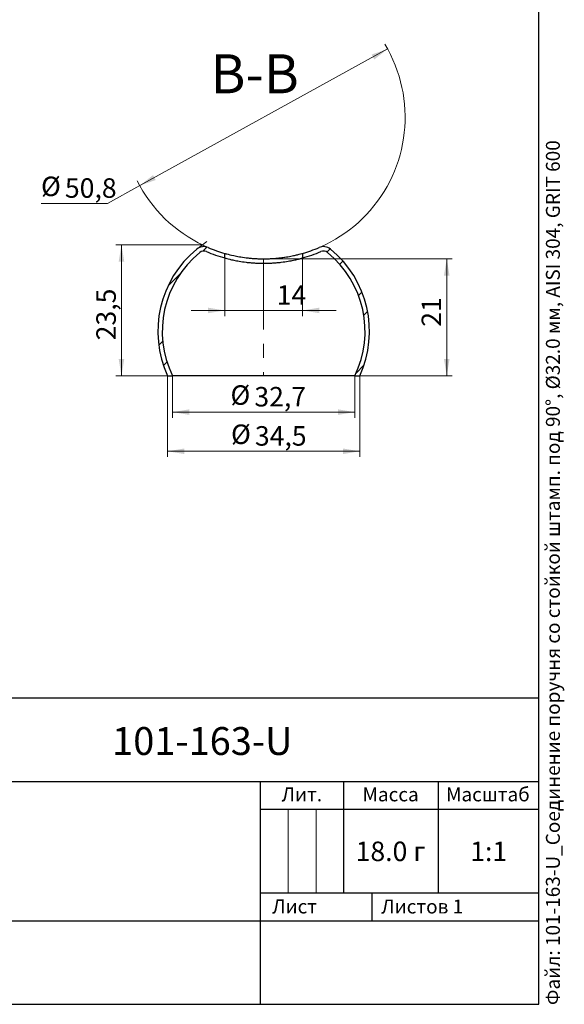
# Model space of a CAD drawing. Units: millimetres. Extents: x 8 to 210, y -7 to 292.
# Drawn here: x 112 to 210, y 5 to 182 of the extents above; entities that cross this region are included whole.
import ezdxf

# ---------------------------------------------------------------- set-up
doc = ezdxf.new("R2010")
doc.units = ezdxf.units.MM
doc.linetypes.add('CENTERX2', pattern=[20.319999999999997, 12.7, -2.54, 2.54, -2.54])
doc.styles.add('SLDTEXTSTYLE0', font='TXT', dxfattribs={"width": 0.7, "bigfont": 'bigfont'})
doc.styles.add('SLDTEXTSTYLE1', font='TXT', dxfattribs={"width": 0.7})
doc.dimstyles.new('SLDDIMSTYLE0', dxfattribs={"dimtxt": 3.5, "dimasz": 3, "dimexe": 0, "dimexo": 0.0625, "dimgap": 0.875, "dimtad": 2, "dimdec": 3, "dimrnd": 1e-09, "dimzin": 12, "dimdsep": 46, "dimtxsty": 'SLDTEXTSTYLE1', "dimsah": 1, "dimcen": 0.09, "dimadec": 0, "dimazin": 3, "dimtfac": 1, "dimtdec": 3, "dimtofl": 0, "dimtmove": 0, "dimatfit": 3, "dimfxl": 1, "dimfrac": 2, "dimtolj": 1, "dimtzin": 12, "dimarcsym": 0})
doc.dimstyles.new('SLDDIMSTYLE1', dxfattribs={"dimtxt": 3.5, "dimasz": 3, "dimexe": 0, "dimexo": 0.0625, "dimgap": 0.875, "dimtad": 2, "dimdec": 1, "dimrnd": 1e-09, "dimzin": 12, "dimdsep": 46, "dimtxsty": 'SLDTEXTSTYLE1', "dimsah": 1, "dimcen": 0.09, "dimadec": 0, "dimazin": 3, "dimtfac": 1, "dimtdec": 3, "dimtofl": 0, "dimtmove": 0, "dimatfit": 3, "dimfxl": 1, "dimfrac": 2, "dimtolj": 1, "dimtzin": 12, "dimarcsym": 0})
doc.dimstyles.new('SLDDIMSTYLE3', dxfattribs={"dimtxt": 3.5, "dimasz": 3, "dimexe": 0, "dimexo": 0.0625, "dimgap": 0.875, "dimtad": 2, "dimdec": 3, "dimrnd": 1e-09, "dimzin": 12, "dimdsep": 46, "dimtxsty": 'SLDTEXTSTYLE1', "dimsah": 1, "dimcen": 0.09, "dimadec": 0, "dimazin": 3, "dimtfac": 1, "dimtdec": 3, "dimtmove": 0, "dimatfit": 0, "dimfxl": 1, "dimfrac": 2, "dimtolj": 1, "dimtzin": 12, "dimarcsym": 0})
doc.dimstyles.new('SLDDIMSTYLE4', dxfattribs={"dimtxt": 3.5, "dimasz": 3, "dimexe": 0, "dimexo": 0.0625, "dimgap": 0.875, "dimtad": 0, "dimtih": 1, "dimtoh": 1, "dimdec": 3, "dimrnd": 1e-09, "dimzin": 12, "dimdsep": 46, "dimtxsty": 'SLDTEXTSTYLE1', "dimsah": 1, "dimcen": 0, "dimadec": 0, "dimazin": 3, "dimtfac": 1, "dimtdec": 3, "dimtmove": 0, "dimatfit": 3, "dimfxl": 1, "dimfrac": 2, "dimtolj": 1, "dimtzin": 12, "dimarcsym": 0})
pattern_1 = [(45, (0, 0), (-6.735192090801866, 6.735192090801866), []), (45, (4.49013, 2e-323), (-6.735192090801866, 6.735192090801866), [])]

# ---------------------------------------------------------------- blocks, each defined once
blk = doc.blocks.new('_D_8')
at = {"color": 7, "linetype": 'Continuous', "lineweight": 0}
for p, q in [((177.8423621228363, 176.466809873573), (133.3553771760964, 151.940330910042)), ((133.3553771760964, 151.940330910042), (127.5657477643085, 148.7484035599449)), ((127.5657477643085, 148.7484035599449), (115.6357470419001, 148.7484035599449))]:
    blk.add_line(p, q, dxfattribs=at)
at = {"color": 7, "linetype": 'Continuous', "lineweight": 18}
for radius, start, end in [(25.40000000000005, 316.4200877659108, 31.12331740514153), (25.39999999999997, 206.6141674732723, 244.9087254803754)]:
    blk.add_arc((155.5988696494663, 164.2035703918075), radius, start, end, dxfattribs=at)
for points in [[(177.8423621228363, 176.466809873573), (174.973775620435, 175.4562597866198), (175.4565803244416, 174.5805317364871)], [(133.3553771760964, 151.940330910042), (136.2239636784977, 152.9508809969952), (135.7411589744911, 153.8266090471279)]]:
    blk.add_solid(points, dxfattribs=at)
at = {"color": 7, "linetype": 'Continuous', "lineweight": 18, "char_height": 3.5, "attachment_point": 1, "style": 'SLDTEXTSTYLE1'}
for s, insert in [('%%c', (115.6357470419001, 153.5566684017996)), ('50,8', (119.9213023747992, 153.2601406491468))]:
    blk.add_mtext(s, dxfattribs=dict(at, insert=insert))
blk = doc.blocks.new('_D_9')
at = {"color": 7, "linetype": 'Continuous', "lineweight": 0}
for p, q in [((155.5988696494663, 138.8035703918075), (189.4632864864885, 138.8035703918075)), ((188.4632864864885, 138.8035703918075), (188.4632864864885, 117.8035703918075)), ((155.5988696494663, 117.8035703918075), (189.4632864864885, 117.8035703918075))]:
    blk.add_line(p, q, dxfattribs=at)
at = {"color": 7, "linetype": 'Continuous', "lineweight": 18}
for points in [[(188.4632864864885, 138.8035703918075), (187.9632864864885, 135.8035703918075), (188.9632864864885, 135.8035703918075)], [(188.4632864864885, 117.8035703918075), (188.9632864864885, 120.8035703918075), (187.9632864864885, 120.8035703918075)]]:
    blk.add_solid(points, dxfattribs=at)
at = {"color": 7, "linetype": 'Continuous', "lineweight": 18, "insert": (183.9515496301173, 126.612655295709), "char_height": 3.5, "attachment_point": 1, "rotation": 90.00000000000041, "style": 'SLDTEXTSTYLE1'}
blk.add_mtext('21', dxfattribs=at)
blk = doc.blocks.new('_D_10')
at = {"color": 7, "linetype": 'Continuous', "lineweight": 0}
for p, q in [((144.6102391615483, 141.3035703918075), (129.0715076224168, 141.3035703918075)), ((130.0715076224168, 141.3035703918075), (130.0715076224168, 117.8035703918075)), ((139.2513927799308, 117.8035703918075), (129.0715076224168, 117.8035703918075))]:
    blk.add_line(p, q, dxfattribs=at)
at = {"color": 7, "linetype": 'Continuous', "lineweight": 18}
for points in [[(130.0715076224168, 141.3035703918075), (129.5715076224168, 138.3035703918075), (130.5715076224168, 138.3035703918075)], [(130.0715076224168, 117.8035703918075), (130.5715076224168, 120.8035703918075), (129.5715076224168, 120.8035703918075)]]:
    blk.add_solid(points, dxfattribs=at)
at = {"color": 7, "linetype": 'Continuous', "lineweight": 18, "insert": (125.5597707660456, 124.1771225963925), "char_height": 3.5, "attachment_point": 1, "rotation": 90.00000000000041, "style": 'SLDTEXTSTYLE1'}
blk.add_mtext('23,5', dxfattribs=at)
blk = doc.blocks.new('_D_11')
at = {"color": 7, "linetype": 'Continuous', "lineweight": 0}
for p, q in [((139.2513927799308, 117.8035703918075), (139.2513927799308, 110.2918410769751)), ((171.9463465190019, 117.8035703918075), (171.9463465190019, 110.2918410769751)), ((171.9463465190019, 111.2918410769751), (139.2513927799308, 111.2918410769751))]:
    blk.add_line(p, q, dxfattribs=at)
at = {"color": 7, "linetype": 'Continuous', "lineweight": 18}
for points in [[(139.2513927799308, 111.2918410769751), (142.2513927799308, 110.7918410769751), (142.2513927799308, 111.7918410769751)], [(171.9463465190019, 111.2918410769751), (168.9463465190019, 111.7918410769751), (168.9463465190019, 110.7918410769751)]]:
    blk.add_solid(points, dxfattribs=at)
at = {"color": 7, "linetype": 'Continuous', "lineweight": 18, "char_height": 3.5, "attachment_point": 1, "style": 'SLDTEXTSTYLE1'}
for s, insert in [('%%c', (149.6433942838695, 116.1001059188297)), ('32,7', (153.9289496167686, 115.8035781661769))]:
    blk.add_mtext(s, dxfattribs=dict(at, insert=insert))
blk = doc.blocks.new('_D_12')
at = {"color": 7, "linetype": 'Continuous', "lineweight": 0}
for p, q in [((138.3651817098522, 117.8035703918075), (138.3651817098522, 103.2567795184858)), ((172.8325575890804, 117.8035703918075), (172.8325575890804, 103.2567795184858)), ((138.3651817098522, 104.2567795184858), (172.8325575890804, 104.2567795184858))]:
    blk.add_line(p, q, dxfattribs=at)
at = {"color": 7, "linetype": 'Continuous', "lineweight": 18}
for points in [[(138.3651817098522, 104.2567795184858), (141.3651817098522, 103.7567795184858), (141.3651817098522, 104.7567795184858)], [(172.8325575890804, 104.2567795184858), (169.8325575890804, 104.7567795184858), (169.8325575890804, 103.7567795184858)]]:
    blk.add_solid(points, dxfattribs=at)
at = {"color": 7, "linetype": 'Continuous', "lineweight": 18, "char_height": 3.5, "attachment_point": 1, "style": 'SLDTEXTSTYLE1'}
for s, insert in [('%%c', (149.741988172951, 109.0650443603405)), ('34,5', (154.0275435058501, 108.7685166076877))]:
    blk.add_mtext(s, dxfattribs=dict(at, insert=insert))
blk = doc.blocks.new('_D_13')
at = {"color": 7, "linetype": 'Continuous', "lineweight": 0}
for p, q in [((148.5988696494663, 138.9559962509123), (148.5988696494663, 128.5416060138681)), ((162.5988696494663, 138.9559962509123), (162.5988696494663, 128.5416060138681)), ((148.5988696494663, 129.5416060138681), (142.5988696494663, 129.5416060138681)), ((148.5988696494663, 129.5416060138681), (162.5988696494663, 129.5416060138681)), ((162.5988696494663, 129.5416060138681), (168.5988696494663, 129.5416060138681))]:
    blk.add_line(p, q, dxfattribs=at)
at = {"color": 7, "linetype": 'Continuous', "lineweight": 18}
for points in [[(148.5988696494663, 129.5416060138681), (145.5988696494663, 130.0416060138681), (145.5988696494663, 129.0416060138681)], [(162.5988696494663, 129.5416060138681), (165.5988696494663, 129.0416060138681), (165.5988696494663, 130.0416060138681)]]:
    blk.add_solid(points, dxfattribs=at)
at = {"color": 7, "linetype": 'Continuous', "lineweight": 18, "insert": (157.9451611732019, 134.0533428702394), "char_height": 3.5, "attachment_point": 1, "style": 'SLDTEXTSTYLE1'}
blk.add_mtext('14', dxfattribs=at)

msp = doc.modelspace()

# ---------------------------------------------------------------- hatches: boundary and pattern name
at = {"linetype": 'Continuous', "lineweight": 18}
h = msp.add_hatch(dxfattribs=at)
h.set_pattern_fill('ANSI32', angle=2.8e-322, style=0)
h.set_pattern_definition(pattern_1)
edge = h.paths.add_edge_path(flags=0)
edge.add_arc((144.8708761861014, 138.9910703918075), 2, 66.95010357976732, 129.1282554882186)
edge.add_arc((155.5988696494663, 125.8035703918075), 19, 129.1282554882111, 204.9010623703678)
edge.add_line((138.3651817098522, 117.8035703918075), (139.2513927799308, 117.8035703918075))
edge.add_arc((155.5988696494663, 125.8035703918075), 18.2, 129.1282554882093, 206.0758388188121, ccw=False)
edge.add_arc((144.8708761861014, 138.9910703918075), 1.2, 66.95010357976571, 129.1282554882097, ccw=False)
edge.add_arc((155.5988696494663, 164.2035703918075), 26.2, 246.9501035797682, 254.5037341559223)
edge.add_line((148.5988696494663, 138.9559962509123), (148.5988696494663, 139.7871824525565))
edge.add_arc((155.5988696494663, 164.2035703918075), 25.4, 246.95010357976741, 254.0027897599482, ccw=False)
h = msp.add_hatch(dxfattribs=at)
h.set_pattern_fill('ANSI32', angle=2.8e-322, style=0)
h.set_pattern_definition(pattern_1)
edge = h.paths.add_edge_path(flags=0)
edge.add_arc((166.3268631128316, 138.9910703918076), 2, 50.87174451179808, 113.0498964202349)
edge.add_arc((155.5988696494663, 164.2035703918075), 25.4, 285.99721024005186, 293.0498964202333, ccw=False)
edge.add_line((162.5988696494663, 139.7871824525565), (162.5988696494663, 138.9559962509123))
edge.add_arc((155.5988696494663, 164.2035703918075), 26.2, 285.4962658440793, 293.0498964202334)
edge.add_arc((166.3268631128316, 138.9910703918076), 1.2, 50.87174451180158, 113.0498964202499, ccw=False)
edge.add_arc((155.5988696494663, 125.8035703918075), 18.2, -26.075838818812883, 50.87174451178902, ccw=False)
edge.add_line((171.9463465190019, 117.8035703918075), (172.8325575890804, 117.8035703918075))
edge.add_arc((155.5988696494663, 125.8035703918075), 19, 335.0989376296338, 410.8717445117907)

# ---------------------------------------------------------------- linework, layer by layer
at = {"color": 7, "linetype": 'Continuous', "lineweight": 25}
for p, q in [((205.0000000000001, 5.000000000000001), (205.0000000000001, 292.0000000000001)), ((143.6087593080582, 140.5425409800427), (143.6087890097206, 140.5425283208042)), ((144.1136060592756, 139.9219527447487), (144.1136357811898, 139.9219400768787)), ((148.5988696494663, 138.9559962509123), (148.5988696494663, 139.7871824525566)), ((162.5988696494663, 139.7871824525566), (162.5988696494663, 138.9559962509123)), ((138.3651817098522, 117.8035703918075), (139.2513927799308, 117.8035703918075)), ((171.9463465190019, 117.8035703918075), (139.2513927799308, 117.8035703918075)), ((171.9463465190019, 117.8035703918075), (172.8325575890804, 117.8035703918075)), ((20.00000000000002, 59.99999999999999), (205.0000000000001, 60)), ((205.0000000000001, 5.000000000000001), (205.0000000000001, 60)), ((85.00000000000041, 45), (205.0000000000001, 45)), ((155.0000000000003, 45), (155.0000000000003, 5.000000000000001)), ((169.9999999999999, 25), (169.9999999999999, 45)), ((186.9999999999998, 25), (186.9999999999998, 45)), ((155.0000000000003, 40), (205.0000000000001, 40.00000000000001)), ((155.0000000000003, 25), (205.0000000000001, 25)), ((175.0000000000003, 25), (175.0000000000003, 20)), ((85.00000000000041, 20), (205.0000000000001, 20)), ((20, 5.000000000000001), (205.0000000000001, 5.000000000000001)), ((20.00000000000002, 5.000000000000001), (205.0000000000001, 5.000000000000001))]:
    msp.add_line(p, q, dxfattribs=at)
at = {"color": 7, "linetype": 'Continuous', "lineweight": 0}
for p, q in [((143.6087593080582, 140.5425409800427), (145.4064378450329, 141.9086056440181)), ((145.6539414024054, 140.8313988589608), (143.699137965388, 141.7157531308387))]:
    msp.add_line(p, q, dxfattribs=at)
at = {"color": 7, "linetype": 'CENTERX2', "lineweight": 18}
msp.add_line((155.5988696494663, 138.8035703918075), (155.5988696494663, 117.8035703918075), dxfattribs=at)
at = {"color": 7, "linetype": 'Continuous', "lineweight": 18}
for p, q in [((160.0000000000001, 40), (160.0000000000001, 25)), ((165, 40), (165, 25))]:
    msp.add_line(p, q, dxfattribs=at)
msp.add_arc((155.5988696494663, 164.2035703918075), 25.4, 244.9087254803754, 316.4200877659108, dxfattribs=at)
at = {"color": 7, "linetype": 'Continuous', "lineweight": 25}
for centre, radius, start, end in [((155.5988696494663, 125.8035703918075), 19.00000000000007, 129.1282554882111, 204.9010623703678), ((155.5988696494663, 125.8035703918075), 18.20000000000001, 129.1282554882102, 206.0758388188129), ((144.8708761861014, 138.9910703918075), 2.000000000000051, 66.95010357976656, 129.128255488218), ((144.8708761861014, 138.9910703918075), 1.200000000000031, 66.95010357976528, 129.1282554882095), ((155.5988696494663, 164.2035703918075), 26.20000000000001, 246.9501035797682, 254.5037341559223), ((155.5988696494663, 164.2035703918075), 25.4, 246.9501035797682, 254.002789759949), ((155.5988696494663, 164.2035703918075), 25.40000000000007, 285.9972102400526, 293.0498964202341), ((155.5988696494663, 164.2035703918075), 26.2, 285.4962658440792, 293.0498964202334), ((166.3268631128316, 138.9910703918076), 2.000000000000034, 50.87174451179808, 113.0498964202349), ((166.3268631128316, 138.9910703918076), 1.200000000000112, 50.8717445118035, 113.0498964202508), ((155.5988696494663, 125.8035703918075), 18.20000000000001, 333.9241611811888, 50.87174451178986), ((155.5988696494663, 125.8035703918075), 19, 335.0989376296338, 50.87174451178988)]:
    msp.add_arc(centre, radius, start, end, dxfattribs=at)
for points, knots in [([(148.5988696494663, 139.7871824525566), (148.5988696494663, 139.7871824525566), (148.6321261123324, 139.7775739741053), (148.7657087048913, 139.7398681369293), (148.8664594893539, 139.7116478586098), (149.2722103970635, 139.6025166247721), (149.6822756608794, 139.4953922920606), (150.5375109047628, 139.3112485833449), (150.8633417666954, 139.2461071200856), (151.6010510004918, 139.1173661484836), (152.0157655388116, 139.0534609425007), (152.6924276520307, 138.9693821740241), (152.9276985196456, 138.943205169834), (153.4202368522608, 138.8959674731742), (153.6800768829412, 138.8747536519714), (154.2108251840382, 138.8401310413751), (154.4812760935106, 138.826668740904), (155.032888690288, 138.8083775728942), (155.3169708228727, 138.8035756755653), (155.8798155031836, 138.8035651169883), (156.1583351656512, 138.8082340317557), (156.7097994431321, 138.8263769792665), (156.9850663610904, 138.8400267075421), (157.5164408723771, 138.8746578578668), (157.7725420617095, 138.8955286910814), (158.2675762161747, 138.9429324002158), (158.5080131296926, 138.9696762665601), (159.1903235299701, 139.0545828759021), (159.5962786232367, 139.1173191980566), (160.1477487525461, 139.2135220070914), (160.3222366655115, 139.2460579332602), (160.6484372857672, 139.3100071520214), (160.8007807777495, 139.3415232086698), (161.2285080361316, 139.4335835180144), (161.4736315503636, 139.4913676352816), (161.8891623986094, 139.5938566673052), (162.0597742438077, 139.6386271236433), (162.4666641070481, 139.7480535690202), (162.5988696494663, 139.7871824525566), (162.5988696494663, 139.7871824525566)], [0, 0, 0, 0, 0.06250000000000008, 0.06250000000000008, 0.1250000000000002, 0.1250000000000002, 0.2500000000000004, 0.2500000000000004, 0.3125000000000005, 0.3125000000000005, 0.3750000000000006, 0.3750000000000006, 0.4062500000000006, 0.4062500000000006, 0.4375000000000005, 0.4375000000000005, 0.4687500000000005, 0.4687500000000005, 0.5000000000000004, 0.5000000000000004, 0.5312500000000004, 0.5312500000000004, 0.5625000000000006, 0.5625000000000006, 0.5937500000000006, 0.5937500000000006, 0.6250000000000006, 0.6250000000000006, 0.6875000000000007, 0.6875000000000007, 0.7187500000000007, 0.7187500000000007, 0.7500000000000006, 0.7500000000000006, 0.8125000000000004, 0.8125000000000004, 0.8750000000000002, 0.8750000000000002, 1, 1, 1, 1]), ([(148.5988696494663, 138.9559962509123), (148.5988696494663, 138.9559962509123), (148.6072574184747, 138.953666270091), (148.6406341086268, 138.9444481207818), (148.6655770071555, 138.9375728034506), (148.7650343107286, 138.9104207548382), (148.8639829154527, 138.8836116257665), (149.1308483537643, 138.8141294418307), (149.298850458011, 138.7713989914668), (149.7141534781809, 138.672105499788), (149.9568548624925, 138.6166420167475), (150.3804592538605, 138.5281151558287), (150.5316534752561, 138.4977221157548), (150.8563565720565, 138.4358408632243), (151.0308618444188, 138.4041833866381), (151.584714516723, 138.3101963519458), (151.9923535830848, 138.2489129616782), (152.6767005261295, 138.1660258123406), (152.9182477232065, 138.1398701831656), (153.4149020808631, 138.0935629590856), (153.6714581033674, 138.0732061473485), (154.2027425492602, 138.0394407495625), (154.4795400308894, 138.0259950683386), (155.0390689712846, 138.0080560465686), (155.3248363198648, 138.0034791335683), (155.8900838663725, 138.0036644666774), (156.169790268453, 138.0083264470016), (156.7235963949481, 138.0262568277866), (157.0000768493273, 138.0397027157654), (157.5332344497357, 138.0737103423189), (157.7900550938834, 138.0941698587731), (158.2862471878679, 138.1405680357409), (158.5271699294189, 138.1667147015273), (159.2114756680567, 138.2497601740641), (159.6179131850197, 138.310978218014), (160.1693396561236, 138.4046253741714), (160.3439395605312, 138.4363107230876), (160.6688973040188, 138.4982756283117), (160.8199578092912, 138.5286611659371), (161.2427052083759, 138.6170500832274), (161.4842372294229, 138.6722659747074), (161.7939098083867, 138.7462975286978), (161.8885402993744, 138.7695829382447), (162.0584855234815, 138.8122128575504), (162.1340688688501, 138.831618583393), (162.3345239052977, 138.8838146392717), (162.4332862150813, 138.9105783892398), (162.5654770469881, 138.9466688478116), (162.5988696494663, 138.9559962509123), (162.5988696494663, 138.9559962509123)], [0, 0, 0, 0, 0.03125000000000001, 0.03125000000000001, 0.06250000000000001, 0.06250000000000001, 0.125, 0.125, 0.1875, 0.1875, 0.25, 0.25, 0.2812499999999999, 0.2812499999999999, 0.3124999999999999, 0.3124999999999999, 0.375, 0.375, 0.40625, 0.40625, 0.4374999999999999, 0.4374999999999999, 0.4687499999999999, 0.4687499999999999, 0.4999999999999998, 0.4999999999999998, 0.5312499999999998, 0.5312499999999998, 0.5624999999999998, 0.5624999999999998, 0.5937499999999998, 0.5937499999999998, 0.6249999999999998, 0.6249999999999998, 0.6874999999999997, 0.6874999999999997, 0.7187499999999997, 0.7187499999999997, 0.7499999999999997, 0.7499999999999997, 0.8124999999999998, 0.8124999999999998, 0.8437499999999998, 0.8437499999999998, 0.8749999999999998, 0.8749999999999998, 0.9374999999999999, 0.9374999999999999, 1, 1, 1, 1])]:
    msp.add_open_spline(points, degree=3, knots=knots, dxfattribs=at)

# ---------------------------------------------------------------- texts
at = {"color": 7, "linetype": 'Continuous', "lineweight": 0}
for s, insert, char_height, attachment_point, style in [('B-B', (153.9794994362806, 175.5159640580787), 7, 2, 'SLDTEXTSTYLE1'), ('101-163-U', (144.5828116908956, 54.75639126698852), 5, 2, 'SLDTEXTSTYLE1'), ('Масштаб', (195.8502604849634, 43.92991414755423), 2.5, 2, 'SLDTEXTSTYLE0'), ('Лит.', (162.457465203479, 43.92991414755423), 2.5, 2, 'SLDTEXTSTYLE0'), ('Масса', (178.3869358003141, 43.92991414755423), 2.5, 2, 'SLDTEXTSTYLE0'), ('18.0 г', (178.3809026665987, 34.20571073613633), 3.5, 2, 'SLDTEXTSTYLE0'), ('1:1', (195.9938758575073, 34.20571073613633), 3.5, 2, 'SLDTEXTSTYLE1'), ('Лист', (157.1350542227363, 23.81188958623034), 2.5, 1, 'SLDTEXTSTYLE0'), ('Листов 1', (176.7168013276557, 23.80257950625293), 2.5, 1, 'SLDTEXTSTYLE0')]:
    msp.add_mtext(s, dxfattribs=dict(at, insert=insert, char_height=char_height, attachment_point=attachment_point, style=style))
at = {"color": 7, "linetype": 'Continuous', "lineweight": 0, "insert": (206.2700873248465, 4.859920702711441), "char_height": 2.5, "attachment_point": 1, "rotation": 90.00000000000018, "style": 'SLDTEXTSTYLE0'}
msp.add_mtext('Файл: 101-163-U_Соединение поручня со стойкой штамп. под 90°, Ø32.0 мм, AISI 304, GRIT 600', dxfattribs=at)

# ---------------------------------------------------------------- dimensions: what is measured, and where the dimension line sits
at = {"color": 7, "linetype": 'Continuous', "lineweight": 18}
dim = msp.add_diameter_dim_2p(p1=(133.3553771760964, 151.940330910042), p2=(177.8423621228363, 176.466809873573), dimstyle='SLDDIMSTYLE4', dxfattribs=at)
dim.commit()
dim.dimension.update_dxf_attribs({"geometry": '_D_8', "text_midpoint": (120.8507474031043, 151.1522230278173), "dimtype": 163})
for base, p1, p2, dimstyle, picture, middle in [((130.0715076224169, 117.8035703918075), (144.6102391615483, 141.3035703918075), (139.2513927799308, 117.8035703918075), 'SLDDIMSTYLE1', '_D_10', (130.0715076224169, 127.1448308748398)), ((188.4632864864886, 117.8035703918075), (155.5988696494663, 138.8035703918075), (155.5988696494663, 117.8035703918075), 'SLDDIMSTYLE0', '_D_9', (188.4632864864886, 128.2022386451232))]:
    dim = msp.add_linear_dim(base=base, p1=p1, p2=p2, angle=90.0000000000002, dimstyle=dimstyle, dxfattribs=at)
    dim.commit()
    dim.dimension.update_dxf_attribs({"geometry": picture, "text_midpoint": middle, "dimtype": 160})
dim = msp.add_linear_dim(base=(162.5988696494663, 129.5416060138681), p1=(148.5988696494663, 138.9559962509123), p2=(162.5988696494663, 138.9559962509123), dimstyle='SLDDIMSTYLE3', dxfattribs=at)
dim.commit()
dim.dimension.update_dxf_attribs({"geometry": '_D_13', "text_midpoint": (159.534744522616, 129.5416060138681), "dimtype": 160})
for base, p1, p2, picture, middle in [((172.8325575890804, 104.2567795184858), (138.3651817098522, 117.8035703918075), (172.8325575890804, 117.8035703918075), '_D_12', (154.8524745835092, 104.2567795184858)), ((139.2513927799308, 111.2918410769751), (171.9463465190019, 117.8035703918075), (139.2513927799308, 117.8035703918075), '_D_11', (154.8583946450736, 111.2918410769751))]:
    dim = msp.add_linear_dim(base=base, p1=p1, p2=p2, text='%%c<>', dimstyle='SLDDIMSTYLE1', dxfattribs=at)
    dim.commit()
    dim.dimension.update_dxf_attribs({"geometry": picture, "text_midpoint": middle, "dimtype": 160})

doc.saveas('drawing.dxf')
